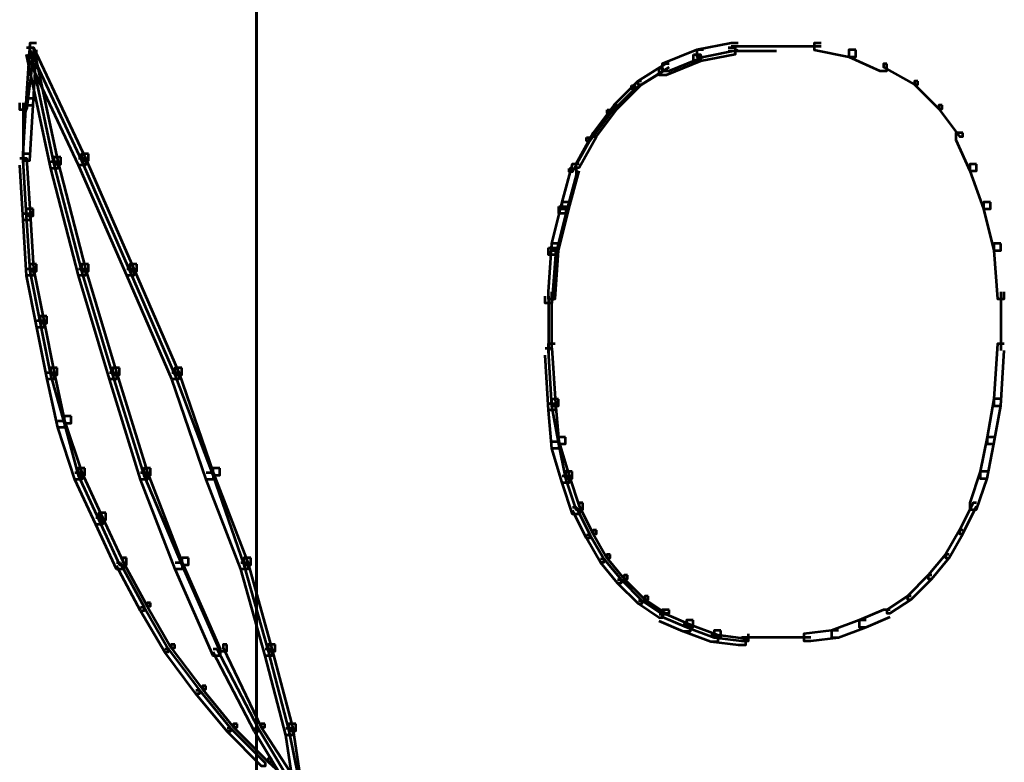
# Model space of a CAD drawing. Units: inches. Extents: x -1.2 to 12.8, y -8 to 16.2.
# Drawn here: x 9.5 to 10.5, y 2 to 2.7 of the extents above; entities that cross this region are included whole.
import ezdxf

# ---------------------------------------------------------------- set-up
doc = ezdxf.new("R2010")
doc.units = ezdxf.units.IN
doc.header["$MEASUREMENT"] = 0
doc.layers.add('Layer 1', color=7, linetype='Continuous')

# ---------------------------------------------------------------- blocks, each defined once
blk = doc.blocks.new('block 3')
at = {"layer": 'Layer 1', "color": 7, "lineweight": 53, "true_color": 0xffffff}
for points in [[(9.7546, 2.88938), (9.7546, 1.97274)], [(9.53608, 2.66592), (9.54267, 2.66592), (9.54267, 2.6594), (9.53608, 2.6068), (9.52955, 2.6068), (9.52955, 2.61335)], [(9.53608, 2.66592), (9.54267, 2.66592), (9.5657, 2.55748), (9.5657, 2.55097), (9.55914, 2.55097), (9.53608, 2.6594)], [(9.53608, 2.66592), (9.54267, 2.66592), (9.59197, 2.56079), (9.59197, 2.55423), (9.58538, 2.55423), (9.53608, 2.6594)], [(10.17026, 2.6594), (10.17681, 2.6594), (10.17681, 2.65289), (10.14398, 2.63972), (10.13737, 2.63972), (10.13737, 2.64624)], [(10.2031, 2.66592), (10.2097, 2.66592), (10.2097, 2.6594), (10.17681, 2.65289), (10.17026, 2.65289), (10.17026, 2.6594)], [(10.2031, 2.66269), (10.24915, 2.66269)], [(10.13737, 2.64624), (10.14068, 2.64624), (10.14068, 2.64293), (10.11439, 2.62656), (10.1111, 2.62656), (10.1111, 2.62986)], [(10.1111, 2.62986), (10.11439, 2.62986), (10.11439, 2.62656), (10.09136, 2.60353), (10.08811, 2.60353), (10.08811, 2.6068)], [(9.53281, 2.61335), (9.53281, 2.55427)], [(10.08811, 2.6068), (10.09136, 2.6068), (10.09136, 2.60353), (10.07164, 2.57726), (10.06839, 2.57726), (10.06839, 2.58051)], [(10.06839, 2.58051), (10.07164, 2.58051), (10.07164, 2.57726), (10.05523, 2.54768), (10.05197, 2.54768), (10.05197, 2.55097)], [(9.52955, 2.56079), (9.53608, 2.56079), (9.53942, 2.50822), (9.53942, 2.50167), (9.53281, 2.50167), (9.52955, 2.55423)], [(9.55914, 2.55748), (9.5657, 2.55748), (9.59197, 2.45566), (9.59197, 2.44911), (9.58538, 2.44911), (9.55914, 2.55097)], [(9.58538, 2.56079), (9.59197, 2.56079), (9.63794, 2.45566), (9.63794, 2.44911), (9.63137, 2.44911), (9.58538, 2.55423)], [(10.05197, 2.55097), (10.05853, 2.55097), (10.05853, 2.54446), (10.04867, 2.50822), (10.04206, 2.50822), (10.04206, 2.51482)], [(10.04206, 2.51482), (10.04867, 2.51482), (10.04867, 2.50822), (10.0388, 2.46883), (10.03225, 2.46883), (10.03225, 2.47538)], [(9.53281, 2.50822), (9.53942, 2.50822), (9.54267, 2.45566), (9.54267, 2.44911), (9.53608, 2.44911), (9.53281, 2.50167)], [(10.03225, 2.47538), (10.0388, 2.47538), (10.0388, 2.46883), (10.03555, 2.42282), (10.02894, 2.42282), (10.02894, 2.42943)], [(9.53608, 2.45566), (9.54267, 2.45566), (9.55253, 2.4064), (9.55253, 2.39979), (9.54594, 2.39979), (9.53608, 2.44911)], [(9.58538, 2.45566), (9.59197, 2.45566), (9.62157, 2.3571), (9.62157, 2.35049), (9.61496, 2.35049), (9.58538, 2.44911)], [(9.63137, 2.45566), (9.63794, 2.45566), (9.68069, 2.3571), (9.68069, 2.35049), (9.67413, 2.35049), (9.63137, 2.44911)], [(10.03225, 2.42943), (10.03225, 2.37356)], [(9.54594, 2.4064), (9.55253, 2.4064), (9.56239, 2.3571), (9.56239, 2.35049), (9.5558, 2.35049), (9.54594, 2.39979)], [(10.02894, 2.38011), (10.03555, 2.38011), (10.0388, 2.32756), (10.0388, 2.32099), (10.03225, 2.32099), (10.02894, 2.37356)], [(9.5558, 2.3571), (9.56239, 2.3571), (9.57225, 2.31113), (9.57225, 2.3045), (9.5657, 2.3045), (9.5558, 2.35049)], [(9.61496, 2.3571), (9.62157, 2.3571), (9.6511, 2.26179), (9.6511, 2.25524), (9.64454, 2.25524), (9.61496, 2.35049)], [(9.67413, 2.3571), (9.68069, 2.3571), (9.71357, 2.26179), (9.71357, 2.25524), (9.70696, 2.25524), (9.67413, 2.35049)], [(10.03225, 2.32756), (10.0388, 2.32756), (10.04206, 2.29141), (10.04206, 2.28482), (10.03555, 2.28482), (10.03225, 2.32099)], [(9.5657, 2.31113), (9.57225, 2.31113), (9.58864, 2.26179), (9.58864, 2.25524), (9.58211, 2.25524), (9.5657, 2.3045)], [(10.03555, 2.29141), (10.04206, 2.29141), (10.05197, 2.25857), (10.05197, 2.25193), (10.04541, 2.25193), (10.03555, 2.28482)], [(9.58211, 2.26179), (9.58864, 2.26179), (9.60836, 2.21917), (9.60836, 2.21252), (9.60179, 2.21252), (9.58211, 2.25524)], [(9.64454, 2.26179), (9.6511, 2.26179), (9.68395, 2.17639), (9.68395, 2.16983), (9.67738, 2.16983), (9.64454, 2.25524)], [(9.70696, 2.26179), (9.71357, 2.26179), (9.74637, 2.17639), (9.74637, 2.16983), (9.7398, 2.16983), (9.70696, 2.25524)], [(10.04541, 2.25857), (10.05197, 2.25857), (10.06184, 2.22895), (10.06184, 2.22238), (10.05523, 2.22238), (10.04541, 2.25193)], [(10.05523, 2.22895), (10.05853, 2.22895), (10.07164, 2.20266), (10.07164, 2.19937), (10.06839, 2.19937), (10.05523, 2.22574)], [(9.60179, 2.21917), (9.60836, 2.21917), (9.62812, 2.17639), (9.62812, 2.16983), (9.62157, 2.16983), (9.60179, 2.21252)], [(10.06839, 2.20266), (10.07164, 2.20266), (10.08481, 2.17969), (10.08481, 2.17639), (10.08156, 2.17639), (10.06839, 2.19937)], [(9.62157, 2.17639), (9.62482, 2.17639), (9.64784, 2.13368), (9.64784, 2.13043), (9.64454, 2.13043), (9.62157, 2.17304)], [(9.67738, 2.17639), (9.68395, 2.17639), (9.72008, 2.09424), (9.72008, 2.08763), (9.71357, 2.08763), (9.67738, 2.16983)], [(9.7398, 2.17639), (9.74637, 2.17639), (9.7694, 2.09424), (9.7694, 2.08763), (9.76279, 2.08763), (9.7398, 2.16983)], [(10.08156, 2.17969), (10.08481, 2.17969), (10.10128, 2.15997), (10.10128, 2.15666), (10.09797, 2.15666), (10.08156, 2.17639)], [(10.09797, 2.15997), (10.10128, 2.15997), (10.12096, 2.1402), (10.12096, 2.13694), (10.11769, 2.13694), (10.09797, 2.15666)], [(10.11769, 2.1402), (10.12096, 2.1402), (10.14068, 2.12713), (10.14068, 2.12382), (10.13737, 2.12382), (10.11769, 2.13694)], [(9.64454, 2.13368), (9.64784, 2.13368), (9.67082, 2.09424), (9.67082, 2.09094), (9.66752, 2.09094), (9.64454, 2.13043)], [(10.13737, 2.12713), (10.14398, 2.12713), (10.16695, 2.11727), (10.16695, 2.11074), (10.1604, 2.11074), (10.13737, 2.12056)], [(10.1604, 2.11727), (10.16695, 2.11727), (10.19324, 2.10741), (10.19324, 2.10084), (10.18667, 2.10084), (10.1604, 2.11074)], [(10.18667, 2.10741), (10.19324, 2.10741), (10.21952, 2.1041), (10.21952, 2.09755), (10.21296, 2.09755), (10.18667, 2.10084)], [(9.66752, 2.09424), (9.67082, 2.09424), (9.70041, 2.05484), (9.70041, 2.05154), (9.6971, 2.05154), (9.66752, 2.09094)], [(9.71357, 2.09424), (9.71682, 2.09424), (9.75627, 2.01869), (9.75627, 2.01544), (9.75293, 2.01544), (9.71357, 2.09094)], [(9.76279, 2.09424), (9.7694, 2.09424), (9.78912, 2.01869), (9.78912, 2.0121), (9.78255, 2.0121), (9.76279, 2.08763)], [(9.6971, 2.05484), (9.70041, 2.05484), (9.72995, 2.01869), (9.72995, 2.01544), (9.72668, 2.01544), (9.6971, 2.05154)], [(9.72668, 2.01869), (9.72995, 2.01869), (9.76279, 1.98581), (9.76279, 1.98252), (9.75954, 1.98252), (9.72668, 2.01544)], [(9.75293, 2.01869), (9.75627, 2.01869), (9.79567, 1.95302), (9.79567, 1.94967), (9.79237, 1.94967), (9.75293, 2.01544)], [(9.78255, 2.01869), (9.78912, 2.01869), (9.79894, 1.95302), (9.79894, 1.94641), (9.79237, 1.94641), (9.78255, 2.0121)]]:
    blk.add_lwpolyline(points, dxfattribs=at)
blk = doc.blocks.new('block 4')
at = {"layer": 'Layer 1', "color": 7, "lineweight": 53, "true_color": 0xffffff}
for points in [[(9.75422, 2.89366), (9.75422, 1.9769)], [(9.54559, 2.67011), (9.53904, 2.67011), (9.53573, 2.61755), (9.53573, 2.61099), (9.54233, 2.61099), (9.54559, 2.6636)], [(9.54559, 2.67011), (9.53904, 2.67011), (9.53904, 2.6636), (9.56205, 2.55514), (9.56858, 2.55514), (9.56858, 2.56173)], [(9.54559, 2.67011), (9.53904, 2.67011), (9.53904, 2.6636), (9.58834, 2.55843), (9.59489, 2.55843), (9.59489, 2.565)], [(10.21262, 2.67011), (10.20601, 2.67011), (10.17318, 2.6636), (10.17318, 2.65704), (10.17977, 2.65704), (10.21262, 2.6636)], [(10.29142, 2.67011), (10.2849, 2.67011), (10.2849, 2.6636), (10.31774, 2.65704), (10.32434, 2.65704), (10.32434, 2.6636)], [(10.17977, 2.6636), (10.17318, 2.6636), (10.14033, 2.65043), (10.14033, 2.64392), (10.14693, 2.64392), (10.17977, 2.65704)], [(10.25206, 2.66686), (10.20601, 2.66686)], [(10.29142, 2.66686), (10.24546, 2.66686)], [(10.32434, 2.6636), (10.31774, 2.6636), (10.31774, 2.65704), (10.34733, 2.64392), (10.35392, 2.64392), (10.35392, 2.65043)], [(10.14693, 2.65043), (10.1436, 2.65043), (10.11731, 2.63406), (10.11731, 2.63076), (10.12061, 2.63076), (10.14693, 2.64714)], [(10.35392, 2.65043), (10.35059, 2.65043), (10.35059, 2.64714), (10.38017, 2.63076), (10.3835, 2.63076), (10.3835, 2.63406)], [(10.12061, 2.63406), (10.11731, 2.63406), (10.09428, 2.61099), (10.09428, 2.60769), (10.09763, 2.60769), (10.12061, 2.63076)], [(10.3835, 2.63406), (10.38017, 2.63406), (10.38017, 2.63076), (10.40323, 2.60769), (10.40649, 2.60769), (10.40649, 2.61099)], [(9.54233, 2.61755), (9.53573, 2.61755), (9.53247, 2.565), (9.53247, 2.55843), (9.53904, 2.55843), (9.54233, 2.61099)], [(10.09763, 2.61099), (10.09428, 2.61099), (10.07461, 2.58472), (10.07461, 2.58145), (10.07791, 2.58145), (10.09763, 2.60769)], [(10.40649, 2.61099), (10.40323, 2.61099), (10.40323, 2.60769), (10.42287, 2.58145), (10.42617, 2.58145), (10.42617, 2.58472)], [(10.07791, 2.58472), (10.07461, 2.58472), (10.05819, 2.55514), (10.05819, 2.55183), (10.06144, 2.55183), (10.07791, 2.58145)], [(10.42617, 2.58472), (10.41961, 2.58472), (10.41961, 2.57819), (10.43273, 2.54861), (10.43929, 2.54861), (10.43929, 2.55514)], [(9.53904, 2.565), (9.53247, 2.565), (9.53247, 2.55843), (9.53573, 2.50587), (9.54233, 2.50587), (9.54233, 2.51242)], [(9.59489, 2.565), (9.58834, 2.565), (9.58834, 2.55843), (9.63433, 2.4533), (9.6409, 2.4533), (9.6409, 2.45987)], [(9.56858, 2.56173), (9.56205, 2.56173), (9.56205, 2.55514), (9.58834, 2.4533), (9.59489, 2.4533), (9.59489, 2.45987)], [(10.06144, 2.55514), (10.05488, 2.55514), (10.04507, 2.51903), (10.04507, 2.51242), (10.05162, 2.51242), (10.06144, 2.54861)], [(10.43929, 2.55514), (10.43273, 2.55514), (10.43273, 2.54861), (10.44584, 2.51242), (10.45245, 2.51242), (10.45245, 2.51903)], [(10.05162, 2.51903), (10.04507, 2.51903), (10.03521, 2.47959), (10.03521, 2.47302), (10.04172, 2.47302), (10.05162, 2.51242)], [(10.45245, 2.51903), (10.44584, 2.51903), (10.44584, 2.51242), (10.4557, 2.47302), (10.46231, 2.47302), (10.46231, 2.47959)], [(9.54233, 2.51242), (9.53573, 2.51242), (9.53573, 2.50587), (9.53904, 2.4533), (9.54559, 2.4533), (9.54559, 2.45987)], [(10.04172, 2.47959), (10.03521, 2.47959), (10.03186, 2.43362), (10.03186, 2.42703), (10.03847, 2.42703), (10.04172, 2.47302)], [(10.46231, 2.47959), (10.4557, 2.47959), (10.4557, 2.47302), (10.45905, 2.42703), (10.46558, 2.42703), (10.46558, 2.43362)], [(9.54559, 2.45987), (9.53904, 2.45987), (9.53904, 2.4533), (9.54894, 2.404), (9.55545, 2.404), (9.55545, 2.4106)], [(9.59489, 2.45987), (9.58834, 2.45987), (9.58834, 2.4533), (9.61788, 2.3547), (9.62448, 2.3547), (9.62448, 2.36126)], [(9.6409, 2.45987), (9.63433, 2.45987), (9.63433, 2.4533), (9.67704, 2.3547), (9.68365, 2.3547), (9.68365, 2.36126)], [(10.03521, 2.43362), (10.03521, 2.37777)], [(10.46231, 2.43362), (10.46231, 2.37777)], [(9.55545, 2.4106), (9.54894, 2.4106), (9.54894, 2.404), (9.55872, 2.3547), (9.56531, 2.3547), (9.56531, 2.36126)], [(10.03847, 2.38432), (10.03186, 2.38432), (10.03186, 2.37777), (10.03521, 2.3252), (10.04172, 2.3252), (10.04172, 2.33172)], [(10.46558, 2.38432), (10.45905, 2.38432), (10.4557, 2.33176), (10.4557, 2.3252), (10.46231, 2.3252), (10.46558, 2.37777)], [(9.56531, 2.36126), (9.55872, 2.36126), (9.55872, 2.3547), (9.57191, 2.30869), (9.57844, 2.30869), (9.57844, 2.31533)], [(9.62448, 2.36126), (9.61788, 2.36126), (9.61788, 2.3547), (9.64746, 2.25943), (9.65401, 2.25943), (9.65401, 2.26599)], [(9.68365, 2.36126), (9.67704, 2.36126), (9.67704, 2.3547), (9.71319, 2.25943), (9.71974, 2.25943), (9.71974, 2.26599)], [(10.04172, 2.33172), (10.03521, 2.33172), (10.03521, 2.3252), (10.04172, 2.28897), (10.04833, 2.28897), (10.04833, 2.29561)], [(10.46231, 2.33176), (10.4557, 2.33176), (10.44919, 2.29561), (10.44919, 2.28897), (10.4557, 2.28897), (10.46231, 2.3252)], [(9.57844, 2.31533), (9.57191, 2.31533), (9.57191, 2.30869), (9.58503, 2.25943), (9.59155, 2.25943), (9.59155, 2.26599)], [(10.04833, 2.29561), (10.04172, 2.29561), (10.04172, 2.28897), (10.04833, 2.25613), (10.05488, 2.25613), (10.05488, 2.26278)], [(10.4557, 2.29561), (10.44919, 2.29561), (10.44259, 2.26278), (10.44259, 2.25613), (10.44919, 2.25613), (10.4557, 2.28897)], [(9.59155, 2.26599), (9.58503, 2.26599), (9.58503, 2.25943), (9.60475, 2.21673), (9.61131, 2.21673), (9.61131, 2.22338)], [(9.65401, 2.26599), (9.64746, 2.26599), (9.64746, 2.25943), (9.68365, 2.17403), (9.69016, 2.17403), (9.69016, 2.18058)], [(9.71974, 2.26599), (9.71319, 2.26599), (9.71319, 2.25943), (9.74272, 2.17403), (9.74932, 2.17403), (9.74932, 2.18058)], [(10.05488, 2.26278), (10.04833, 2.26278), (10.04833, 2.25613), (10.05819, 2.22659), (10.06475, 2.22659), (10.06475, 2.23315)], [(10.44919, 2.26278), (10.44259, 2.26278), (10.43273, 2.23315), (10.43273, 2.22659), (10.43929, 2.22659), (10.44919, 2.25613)], [(10.06475, 2.23315), (10.06144, 2.23315), (10.06144, 2.22989), (10.07461, 2.20357), (10.07791, 2.20357), (10.07791, 2.20687)], [(10.43929, 2.23315), (10.43608, 2.23315), (10.42287, 2.20687), (10.42287, 2.20357), (10.42617, 2.20357), (10.43929, 2.22989)], [(9.61131, 2.22338), (9.60475, 2.22338), (9.60475, 2.21673), (9.62448, 2.17403), (9.63108, 2.17403), (9.63108, 2.18058)], [(10.07791, 2.20687), (10.07461, 2.20687), (10.07461, 2.20357), (10.08777, 2.18058), (10.09102, 2.18058), (10.09102, 2.18385)], [(10.42617, 2.20687), (10.42287, 2.20687), (10.40975, 2.18385), (10.40975, 2.18058), (10.413, 2.18058), (10.42617, 2.20357)], [(10.09102, 2.18385), (10.08777, 2.18385), (10.08777, 2.18058), (10.10419, 2.16086), (10.10745, 2.16086), (10.10745, 2.16417)], [(10.413, 2.18385), (10.40975, 2.18385), (10.39328, 2.16417), (10.39328, 2.16086), (10.39663, 2.16086), (10.413, 2.18058)], [(9.63108, 2.18058), (9.62774, 2.18058), (9.62774, 2.17733), (9.65076, 2.13463), (9.65401, 2.13463), (9.65401, 2.13784)], [(9.69016, 2.18058), (9.68365, 2.18058), (9.68365, 2.17403), (9.71974, 2.09184), (9.72635, 2.09184), (9.72635, 2.09844)], [(9.74932, 2.18058), (9.74272, 2.18058), (9.74272, 2.17403), (9.76575, 2.09184), (9.7723, 2.09184), (9.7723, 2.09844)], [(10.10745, 2.16417), (10.10419, 2.16417), (10.10419, 2.16086), (10.12391, 2.14114), (10.12717, 2.14114), (10.12717, 2.1444)], [(10.39663, 2.16417), (10.39328, 2.16417), (10.3736, 2.1444), (10.3736, 2.14114), (10.37691, 2.14114), (10.39663, 2.16086)], [(10.12717, 2.1444), (10.12391, 2.1444), (10.12391, 2.14114), (10.1436, 2.12802), (10.14693, 2.12802), (10.14693, 2.13128)], [(10.37691, 2.1444), (10.3736, 2.1444), (10.35392, 2.13128), (10.35392, 2.12802), (10.35719, 2.12802), (10.37691, 2.14114)], [(9.65401, 2.13784), (9.65076, 2.13784), (9.65076, 2.13463), (9.67369, 2.09513), (9.67704, 2.09513), (9.67704, 2.09844)], [(10.14693, 2.13128), (10.14033, 2.13128), (10.14033, 2.12477), (10.16332, 2.11491), (10.16987, 2.11491), (10.16987, 2.12146)], [(10.35719, 2.13128), (10.35059, 2.13128), (10.3276, 2.12146), (10.3276, 2.11495), (10.33416, 2.11495), (10.35719, 2.12477)], [(10.16987, 2.12146), (10.16332, 2.12146), (10.16332, 2.11491), (10.18963, 2.10505), (10.19615, 2.10505), (10.19615, 2.1116)], [(10.33416, 2.12146), (10.3276, 2.12146), (10.30136, 2.1116), (10.30136, 2.10505), (10.30787, 2.10505), (10.33416, 2.11495)], [(10.19615, 2.1116), (10.18963, 2.1116), (10.18963, 2.10505), (10.21587, 2.10174), (10.22244, 2.10174), (10.22244, 2.1083)], [(10.30787, 2.1116), (10.30136, 2.1116), (10.27504, 2.1083), (10.27504, 2.10174), (10.2816, 2.10174), (10.30787, 2.10505)], [(9.67704, 2.09844), (9.67369, 2.09844), (9.67369, 2.09513), (9.70331, 2.05575), (9.70662, 2.05575), (9.70662, 2.059)], [(9.72635, 2.09844), (9.72309, 2.09844), (9.72309, 2.09513), (9.75918, 2.01964), (9.76245, 2.01964), (9.76245, 2.02285)], [(9.7723, 2.09844), (9.76575, 2.09844), (9.76575, 2.09184), (9.78543, 2.01629), (9.79203, 2.01629), (9.79203, 2.02285)], [(10.25206, 2.10505), (10.21587, 2.10505)], [(10.2816, 2.10505), (10.24546, 2.10505)], [(9.70662, 2.059), (9.70331, 2.059), (9.70331, 2.05575), (9.73286, 2.01964), (9.73621, 2.01964), (9.73621, 2.02285)], [(9.73621, 2.02285), (9.73286, 2.02285), (9.73286, 2.01964), (9.76575, 1.98676), (9.76904, 1.98676), (9.76904, 1.99002)], [(9.76245, 2.02285), (9.75918, 2.02285), (9.75918, 2.01964), (9.80189, 1.95387), (9.80519, 1.95387), (9.80519, 1.95722)], [(9.79203, 2.02285), (9.78543, 2.02285), (9.78543, 2.01629), (9.79862, 1.95058), (9.80519, 1.95058), (9.80519, 1.95722)], [(9.76904, 1.99002), (9.76575, 1.99002), (9.76575, 1.98676), (9.80189, 1.95387), (9.80519, 1.95387), (9.80519, 1.95722)]]:
    blk.add_lwpolyline(points, dxfattribs=at)
blk = doc.blocks.new('block 2')
at = {"layer": 'Layer 1'}
for name in ['block 3', 'block 4']:
    blk.add_blockref(name, (0, 0), dxfattribs=at)

msp = doc.modelspace()

# ---------------------------------------------------------------- block references
at = {"layer": 'Layer 1'}
msp.add_blockref('block 2', (0, 0), dxfattribs=at)

doc.saveas('drawing.dxf')
